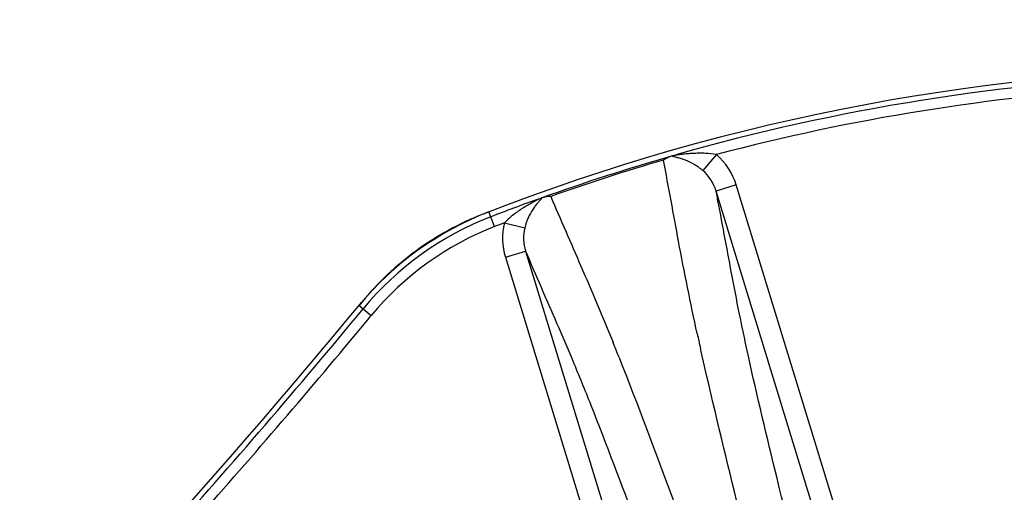
# Model space of a CAD drawing. Units: inches. Extents: x 15 to 1175, y 15 to 826.
# Drawn here: x 395 to 435, y 649 to 668 of the extents above; entities that cross this region are included whole.
import ezdxf

# ---------------------------------------------------------------- set-up
doc = ezdxf.new("R2010")
doc.units = ezdxf.units.IN
doc.header["$MEASUREMENT"] = 0
doc.layers.add('Ebene 1', color=7, linetype='Continuous')

# ---------------------------------------------------------------- blocks, each defined once
blk = doc.blocks.new('block 794')
at = {"layer": 'Ebene 1', "color": 7, "lineweight": 25, "true_color": 0xffffff}
blk.add_lwpolyline([(423.86, 661.073), (423.055, 660.827)], dxfattribs=at)
blk = doc.blocks.new('block 795')
at = {"layer": 'Ebene 1', "color": 7, "lineweight": 25, "true_color": 0xffffff}
blk.add_lwpolyline([(414.644, 658.184), (415.45, 658.43)], dxfattribs=at)
blk = doc.blocks.new('block 817')
at = {"layer": 'Ebene 1', "color": 7, "lineweight": 25, "true_color": 0xffffff}
blk.add_lwpolyline([(423.067, 662.284), (422.524, 661.647)], dxfattribs=at)
blk = doc.blocks.new('block 1033')
at = {"layer": 'Ebene 1', "color": 7, "lineweight": 25, "true_color": 0xffffff}
blk.add_lwpolyline([(414.644, 658.184), (419.123, 643.533)], dxfattribs=at)
blk = doc.blocks.new('block 1034')
at = {"layer": 'Ebene 1', "color": 7, "lineweight": 25, "true_color": 0xffffff}
blk.add_lwpolyline([(415.45, 658.43), (420.042, 643.41)], dxfattribs=at)
blk = doc.blocks.new('block 1082')
at = {"layer": 'Ebene 1', "color": 7, "lineweight": 25, "true_color": 0xffffff}
blk.add_lwpolyline([(414.215, 659.409), (413.987, 659.999)], dxfattribs=at)
blk = doc.blocks.new('block 1084')
at = {"layer": 'Ebene 1', "color": 7, "lineweight": 25, "true_color": 0xffffff}
blk.add_lwpolyline([(427.62, 645.896), (423.055, 660.827)], dxfattribs=at)
blk = doc.blocks.new('block 1085')
at = {"layer": 'Ebene 1', "color": 7, "lineweight": 25, "true_color": 0xffffff}
blk.add_lwpolyline([(428.308, 646.526), (423.86, 661.073)], dxfattribs=at)
blk = doc.blocks.new('block 1116')
at = {"layer": 'Ebene 1', "color": 7, "lineweight": 25, "true_color": 0xffffff}
blk.add_lwpolyline([(408.802, 656.258), (409.29, 655.855)], dxfattribs=at)
blk = doc.blocks.new('block 1155')
at = {"layer": 'Ebene 1', "color": 7, "lineweight": 25, "true_color": 0xffffff}
blk.add_lwpolyline([(414.605, 659.559), (415.419, 659.358)], dxfattribs=at)
blk = doc.blocks.new('block 2497')
at = {"layer": 'Ebene 1', "color": 7, "lineweight": 25, "true_color": 0xffffff}
blk.add_open_spline([(402.536, 647.959), (404.834, 650.551), (407.085, 653.184), (409.29, 655.855)], degree=3, dxfattribs=at)
blk = doc.blocks.new('block 2504')
at = {"layer": 'Ebene 1', "color": 7, "lineweight": 25, "true_color": 0xffffff}
blk.add_open_spline([(401.042, 646.916), (403.746, 649.93), (406.388, 653), (408.965, 656.123)], degree=3, dxfattribs=at)
blk = doc.blocks.new('block 2505')
at = {"layer": 'Ebene 1', "color": 7, "lineweight": 25, "true_color": 0xffffff}
blk.add_open_spline([(368.957, 616.436), (383.522, 628.444), (396.9, 641.822), (408.908, 656.387)], degree=3, dxfattribs=at)
blk = doc.blocks.new('block 2507')
at = {"layer": 'Ebene 1', "color": 7, "lineweight": 25, "true_color": 0xffffff}
blk.add_open_spline([(419.185, 654.175), (419.105, 654.377), (419.024, 654.579), (418.943, 654.781)], degree=3, dxfattribs=at)
blk = doc.blocks.new('block 2573')
at = {"layer": 'Ebene 1', "color": 7, "lineweight": 25, "true_color": 0xffffff}
blk.add_open_spline([(413.987, 659.999), (411.966, 659.217), (410.181, 657.929), (408.802, 656.258)], degree=3, dxfattribs=at)
blk = doc.blocks.new('block 2574')
at = {"layer": 'Ebene 1', "color": 7, "lineweight": 25, "true_color": 0xffffff}
blk.add_open_spline([(414.063, 659.801), (412.077, 659.033), (410.321, 657.766), (408.965, 656.123)], degree=3, dxfattribs=at)
blk = doc.blocks.new('block 2575')
at = {"layer": 'Ebene 1', "color": 7, "lineweight": 25, "true_color": 0xffffff}
blk.add_open_spline([(414.215, 659.409), (412.296, 658.666), (410.6, 657.442), (409.29, 655.855)], degree=3, dxfattribs=at)
blk = doc.blocks.new('block 2578')
at = {"layer": 'Ebene 1', "color": 7, "lineweight": 25, "true_color": 0xffffff}
blk.add_open_spline([(423.86, 661.073), (423.717, 661.544), (423.442, 661.964), (423.067, 662.284)], degree=3, dxfattribs=at)
blk = doc.blocks.new('block 2586')
at = {"layer": 'Ebene 1', "color": 7, "lineweight": 25, "true_color": 0xffffff}
blk.add_open_spline([(421.305, 662.231), (421.299, 662.229), (421.292, 662.227), (421.286, 662.224)], degree=3, dxfattribs=at)
blk = doc.blocks.new('block 2738')
at = {"layer": 'Ebene 1', "color": 7, "lineweight": 25, "true_color": 0xffffff}
blk.add_open_spline([(475.634, 659.908), (455.738, 667.675), (433.648, 667.675), (413.752, 659.908)], degree=3, dxfattribs=at)
blk = doc.blocks.new('block 2751')
at = {"layer": 'Ebene 1', "color": 7, "lineweight": 25, "true_color": 0xffffff}
blk.add_open_spline([(441.158, 665.448), (434.504, 665.17), (427.904, 664.11), (421.497, 662.29)], degree=3, dxfattribs=at)
blk = doc.blocks.new('block 2752')
at = {"layer": 'Ebene 1', "color": 7, "lineweight": 25, "true_color": 0xffffff}
blk.add_open_spline([(415.884, 660.482), (415.274, 660.262), (414.667, 660.035), (414.063, 659.801)], degree=3, dxfattribs=at)
blk = doc.blocks.new('block 2757')
at = {"layer": 'Ebene 1', "color": 7, "lineweight": 25, "true_color": 0xffffff}
blk.add_open_spline([(421.305, 662.231), (419.543, 661.726), (417.798, 661.164), (416.073, 660.546)], degree=3, dxfattribs=at)
blk = doc.blocks.new('block 2782')
at = {"layer": 'Ebene 1', "color": 7, "lineweight": 25, "true_color": 0xffffff}
blk.add_open_spline([(420.952, 662.065), (419.439, 661.624), (417.939, 661.141), (416.454, 660.616)], degree=3, dxfattribs=at)
blk = doc.blocks.new('block 2797')
at = {"layer": 'Ebene 1', "color": 7, "lineweight": 25, "true_color": 0xffffff}
blk.add_open_spline([(414.605, 659.559), (414.475, 659.509), (414.345, 659.459), (414.215, 659.409)], degree=3, dxfattribs=at)
blk = doc.blocks.new('block 2798')
at = {"layer": 'Ebene 1', "color": 7, "lineweight": 25, "true_color": 0xffffff}
blk.add_open_spline([(439.584, 664.946), (434.004, 664.607), (428.471, 663.716), (423.067, 662.284)], degree=3, dxfattribs=at)
blk = doc.blocks.new('block 2959')
at = {"layer": 'Ebene 1', "color": 7, "lineweight": 25, "true_color": 0xffffff}
blk.add_open_spline([(422.301, 655.134), (422.344, 654.937), (422.388, 654.74), (422.432, 654.544)], degree=3, dxfattribs=at)
blk = doc.blocks.new('block 5034')
at = {"layer": 'Ebene 1', "color": 7, "lineweight": 25, "true_color": 0xffffff}
blk.add_open_spline([(413.752, 659.908), (412.814, 659.542), (411.921, 659.053), (411.104, 658.458), (410.288, 657.863), (409.548, 657.164), (408.908, 656.387)], degree=3, knots=[0, 0, 0, 0, 1, 1, 1, 2, 2, 2, 2], dxfattribs=at)
blk = doc.blocks.new('block 5220')
at = {"layer": 'Ebene 1', "color": 7, "lineweight": 25, "true_color": 0xffffff}
blk.add_open_spline([(421.305, 662.231), (421.319, 662.235), (421.332, 662.24), (421.345, 662.244), (421.396, 662.26), (421.447, 662.275), (421.497, 662.29)], degree=3, knots=[0, 0, 0, 0, 1, 1, 1, 2, 2, 2, 2], dxfattribs=at)
blk = doc.blocks.new('block 5228')
at = {"layer": 'Ebene 1', "color": 7, "lineweight": 25, "true_color": 0xffffff}
blk.add_open_spline([(415.884, 660.482), (415.901, 660.488), (415.919, 660.494), (415.937, 660.5), (415.982, 660.516), (416.027, 660.532), (416.073, 660.546)], degree=3, knots=[0, 0, 0, 0, 1, 1, 1, 2, 2, 2, 2], dxfattribs=at)
blk = doc.blocks.new('block 5280')
at = {"layer": 'Ebene 1', "color": 7, "lineweight": 25, "true_color": 0xffffff}
blk.add_lwpolyline([(416.073, 660.546), (416.092, 660.552)], dxfattribs=at)
blk = doc.blocks.new('block 5432')
at = {"layer": 'Ebene 1', "color": 7, "lineweight": 25, "true_color": 0xffffff}
blk.add_open_spline([(414.605, 659.559), (414.496, 659.113), (414.51, 658.622), (414.644, 658.184)], degree=3, dxfattribs=at)
blk = doc.blocks.new('block 5442')
at = {"layer": 'Ebene 1', "color": 7, "lineweight": 25, "true_color": 0xffffff}
blk.add_open_spline([(415.45, 658.43), (415.854, 657.467), (416.277, 656.512), (416.691, 655.553), (416.908, 655.054), (417.122, 654.553), (417.332, 654.051), (417.578, 653.462), (417.818, 652.871), (418.054, 652.278), (418.68, 650.702), (419.274, 649.114), (419.862, 647.524), (420.566, 645.621), (421.261, 643.716), (421.959, 641.811)], degree=3, knots=[0, 0, 0, 0, 1, 1, 1, 2, 2, 2, 3, 3, 3, 4, 4, 4, 5, 5, 5, 5], dxfattribs=at)
blk = doc.blocks.new('block 5443')
at = {"layer": 'Ebene 1', "color": 7, "lineweight": 25, "true_color": 0xffffff}
blk.add_open_spline([(426.94, 643.463), (426.455, 645.426), (425.967, 647.389), (425.488, 649.354), (425.088, 650.994), (424.694, 652.635), (424.334, 654.283), (424.199, 654.904), (424.068, 655.527), (423.943, 656.15), (423.836, 656.683), (423.734, 657.217), (423.634, 657.751), (423.442, 658.777), (423.258, 659.804), (423.055, 660.827)], degree=3, knots=[0, 0, 0, 0, 1, 1, 1, 2, 2, 2, 3, 3, 3, 4, 4, 4, 5, 5, 5, 5], dxfattribs=at)
blk = doc.blocks.new('block 5444')
at = {"layer": 'Ebene 1', "color": 7, "lineweight": 25, "true_color": 0xffffff}
blk.add_open_spline([(425.376, 642.369), (424.851, 644.522), (424.318, 646.674), (423.791, 648.826), (423.324, 650.729), (422.861, 652.632), (422.432, 654.544)], degree=3, knots=[0, 0, 0, 0, 1, 1, 1, 2, 2, 2, 2], dxfattribs=at)
blk = doc.blocks.new('block 5445')
at = {"layer": 'Ebene 1', "color": 7, "lineweight": 25, "true_color": 0xffffff}
blk.add_open_spline([(422.301, 655.134), (422.032, 656.359), (421.787, 657.589), (421.557, 658.821), (421.355, 659.903), (421.166, 660.986), (420.952, 662.065)], degree=3, knots=[0, 0, 0, 0, 1, 1, 1, 2, 2, 2, 2], dxfattribs=at)
blk = doc.blocks.new('block 5446')
at = {"layer": 'Ebene 1', "color": 7, "lineweight": 25, "true_color": 0xffffff}
blk.add_open_spline([(416.454, 660.617), (416.845, 659.685), (417.255, 658.761), (417.658, 657.834), (418.098, 656.821), (418.53, 655.805), (418.943, 654.781)], degree=3, knots=[0, 0, 0, 0, 1, 1, 1, 2, 2, 2, 2], dxfattribs=at)
blk = doc.blocks.new('block 5447')
at = {"layer": 'Ebene 1', "color": 7, "lineweight": 25, "true_color": 0xffffff}
blk.add_open_spline([(419.185, 654.175), (419.931, 652.292), (420.636, 650.393), (421.336, 648.492), (422.151, 646.277), (422.96, 644.06), (423.776, 641.846)], degree=3, knots=[0, 0, 0, 0, 1, 1, 1, 2, 2, 2, 2], dxfattribs=at)
blk = doc.blocks.new('block 5448')
at = {"layer": 'Ebene 1', "color": 7, "lineweight": 25, "true_color": 0xffffff}
blk.add_open_spline([(422.524, 661.647), (422.416, 661.741), (422.3, 661.824), (422.176, 661.895), (422.067, 661.959), (421.952, 662.014), (421.835, 662.06), (421.781, 662.081), (421.727, 662.1), (421.672, 662.117), (421.621, 662.133), (421.569, 662.147), (421.518, 662.16), (421.473, 662.172), (421.427, 662.184), (421.381, 662.193), (421.348, 662.2), (421.314, 662.206), (421.286, 662.224)], degree=3, knots=[0, 0, 0, 0, 1, 1, 1, 2, 2, 2, 3, 3, 3, 4, 4, 4, 5, 5, 5, 6, 6, 6, 6], dxfattribs=at)
blk = doc.blocks.new('block 5449')
at = {"layer": 'Ebene 1', "color": 7, "lineweight": 25, "true_color": 0xffffff}
blk.add_open_spline([(423.055, 660.827), (422.96, 661.139), (422.77, 661.434), (422.524, 661.647)], degree=3, dxfattribs=at)
blk = doc.blocks.new('block 5451')
at = {"layer": 'Ebene 1', "color": 7, "lineweight": 25, "true_color": 0xffffff}
blk.add_open_spline([(421.286, 662.224), (421.17, 662.183), (421.058, 662.129), (420.952, 662.065)], degree=3, dxfattribs=at)
blk = doc.blocks.new('block 5452')
at = {"layer": 'Ebene 1', "color": 7, "lineweight": 25, "true_color": 0xffffff}
blk.add_open_spline([(416.093, 660.552), (416.08, 660.521), (416.056, 660.496), (416.033, 660.471), (416, 660.436), (415.97, 660.4), (415.94, 660.363), (415.906, 660.322), (415.872, 660.281), (415.84, 660.238), (415.805, 660.192), (415.771, 660.145), (415.74, 660.097), (415.671, 659.991), (415.609, 659.879), (415.557, 659.763), (415.499, 659.633), (415.452, 659.497), (415.419, 659.358)], degree=3, knots=[0, 0, 0, 0, 1, 1, 1, 2, 2, 2, 3, 3, 3, 4, 4, 4, 5, 5, 5, 6, 6, 6, 6], dxfattribs=at)
blk = doc.blocks.new('block 5453')
at = {"layer": 'Ebene 1', "color": 7, "lineweight": 25, "true_color": 0xffffff}
blk.add_open_spline([(416.454, 660.617), (416.332, 660.607), (416.21, 660.585), (416.092, 660.552)], degree=3, dxfattribs=at)
blk = doc.blocks.new('block 5455')
at = {"layer": 'Ebene 1', "color": 7, "lineweight": 25, "true_color": 0xffffff}
blk.add_open_spline([(415.419, 659.358), (415.347, 659.057), (415.359, 658.726), (415.45, 658.43)], degree=3, dxfattribs=at)
blk = doc.blocks.new('block 5491')
at = {"layer": 'Ebene 1', "color": 7, "lineweight": 25, "true_color": 0xffffff}
blk.add_open_spline([(423.067, 662.284), (422.922, 662.312), (422.775, 662.327), (422.627, 662.334), (422.554, 662.337), (422.48, 662.339), (422.407, 662.338), (422.334, 662.338), (422.261, 662.336), (422.188, 662.333), (422.115, 662.33), (422.043, 662.325), (421.97, 662.319), (421.899, 662.314), (421.827, 662.307), (421.755, 662.299), (421.72, 662.295), (421.684, 662.291), (421.649, 662.287), (421.614, 662.282), (421.579, 662.278), (421.545, 662.274), (421.528, 662.272), (421.512, 662.27), (421.494, 662.268), (421.486, 662.268), (421.478, 662.267), (421.471, 662.266), (421.464, 662.265), (421.458, 662.264), (421.45, 662.265), (421.463, 662.279), (421.468, 662.281), (421.475, 662.283), (421.482, 662.285), (421.49, 662.288), (421.497, 662.29)], degree=3, knots=[0, 0, 0, 0, 1, 1, 1, 2, 2, 2, 3, 3, 3, 4, 4, 4, 5, 5, 5, 6, 6, 6, 7, 7, 7, 8, 8, 8, 9, 9, 9, 10, 10, 10, 11, 11, 11, 12, 12, 12, 12], dxfattribs=at)
blk = doc.blocks.new('block 5492')
at = {"layer": 'Ebene 1', "color": 7, "lineweight": 25, "true_color": 0xffffff}
blk.add_open_spline([(415.884, 660.482), (415.891, 660.485), (415.9, 660.487), (415.907, 660.489), (415.913, 660.491), (415.918, 660.493), (415.928, 660.495), (415.933, 660.497), (415.94, 660.498), (415.941, 660.496), (415.929, 660.483), (415.923, 660.48), (415.917, 660.477), (415.91, 660.474), (415.903, 660.469), (415.896, 660.465), (415.889, 660.461), (415.882, 660.457), (415.875, 660.453), (415.867, 660.449), (415.86, 660.445), (415.852, 660.44), (415.822, 660.423), (415.791, 660.407), (415.76, 660.39), (415.728, 660.372), (415.697, 660.355), (415.666, 660.338), (415.603, 660.302), (415.541, 660.266), (415.479, 660.228), (415.416, 660.191), (415.355, 660.152), (415.294, 660.112), (415.232, 660.072), (415.172, 660.031), (415.112, 659.989), (415.052, 659.946), (414.993, 659.902), (414.935, 659.856), (414.819, 659.764), (414.707, 659.666), (414.605, 659.559)], degree=3, knots=[0, 0, 0, 0, 1, 1, 1, 2, 2, 2, 3, 3, 3, 4, 4, 4, 5, 5, 5, 6, 6, 6, 7, 7, 7, 8, 8, 8, 9, 9, 9, 10, 10, 10, 11, 11, 11, 12, 12, 12, 13, 13, 13, 14, 14, 14, 14], dxfattribs=at)

msp = doc.modelspace()

# ---------------------------------------------------------------- block references
at = {"layer": 'Ebene 1'}
for name in ['block 2738', 'block 2751', 'block 2798', 'block 5220', 'block 5491', 'block 817', 'block 2578', 'block 2757', 'block 2782', 'block 5451', 'block 5445', 'block 2586', 'block 5448', 'block 5449', 'block 794', 'block 1084', 'block 5443', 'block 1085', 'block 2752', 'block 5492', 'block 5452', 'block 5228', 'block 5280', 'block 5453', 'block 5446', 'block 2573', 'block 5034', 'block 1082', 'block 2574', 'block 2797', 'block 5432', 'block 1155', 'block 2575', 'block 5455', 'block 795', 'block 1034', 'block 5442', 'block 1033', 'block 2505', 'block 2504', 'block 1116', 'block 2497', 'block 2959', 'block 2507', 'block 5444', 'block 5447']:
    msp.add_blockref(name, (0, 0), dxfattribs=at)

doc.saveas('drawing.dxf')
